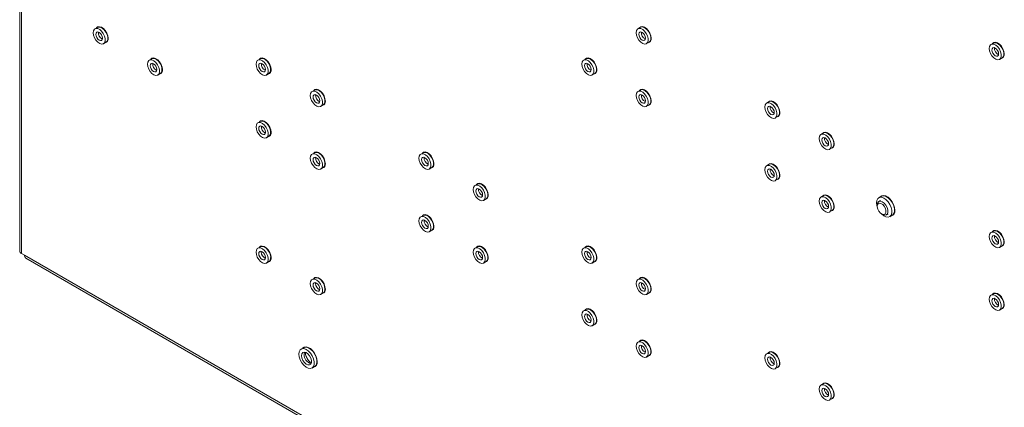
# Paper-space layout 'Sheet2' of a CAD drawing. Units: millimetres. Extents: x 73 to 3196, y 552 to 2961.
# Drawn here: x 2578 to 2963, y 2411 to 2563 of the extents above; entities that cross this region are included whole.
import ezdxf

# ---------------------------------------------------------------- set-up
doc = ezdxf.new("R2010")
doc.units = ezdxf.units.MM

psp = doc.layouts.new('Sheet2')

# ---------------------------------------------------------------- linework, layer by layer
at = {"color": 7, "linetype": 'Continuous', "lineweight": 18}
for p, q in [((2578.23, 2899.98), (2578.23, 2472.27)), ((2579, 2898.92), (2579, 2471.21)), ((2608.6, 2559.6), (2607.61, 2559.02)), ((2820.73, 2559.62), (2819.74, 2559.04)), ((2610.96, 2553.22), (2611.95, 2553.79)), ((2823.09, 2553.24), (2824.08, 2553.81)), ((2958.66, 2553.48), (2957.67, 2552.9)), ((2629.81, 2547.35), (2628.82, 2546.78)), ((2672.24, 2547.35), (2671.25, 2546.78)), ((2799.52, 2547.37), (2798.53, 2546.79)), ((2961.02, 2547.1), (2962.01, 2547.67)), ((2632.17, 2540.98), (2633.16, 2541.55)), ((2674.6, 2540.98), (2675.59, 2541.55)), ((2801.88, 2540.99), (2802.87, 2541.56)), ((2693.45, 2535.11), (2692.46, 2534.54)), ((2820.73, 2535.12), (2819.74, 2534.55)), ((2695.81, 2528.73), (2696.8, 2529.31)), ((2823.09, 2528.75), (2824.08, 2529.32)), ((2871.03, 2530.58), (2870.04, 2530)), ((2873.39, 2524.2), (2874.38, 2524.77)), ((2672.24, 2522.86), (2671.25, 2522.29)), ((2674.6, 2516.48), (2675.59, 2517.06)), ((2892.25, 2518.33), (2891.26, 2517.76)), ((2894.61, 2511.96), (2895.6, 2512.53)), ((2693.45, 2510.61), (2692.46, 2510.04)), ((2735.88, 2510.62), (2734.89, 2510.04)), ((2695.81, 2504.24), (2696.8, 2504.81)), ((2738.24, 2504.24), (2739.23, 2504.81)), ((2871.03, 2506.08), (2870.04, 2505.51)), ((2873.39, 2499.71), (2874.38, 2500.28)), ((2757.09, 2498.37), (2756.1, 2497.8)), ((2759.05, 2494.47), (2759.05, 2494.51)), ((2759.45, 2492), (2760.44, 2492.57)), ((2892.25, 2493.83), (2891.26, 2493.26)), ((2914.83, 2493.58), (2913.84, 2493)), ((2913.19, 2490.14), (2913.19, 2489.69)), ((2914.48, 2491.9), (2913.81, 2491.51)), ((2735.88, 2486.12), (2734.89, 2485.55)), ((2894.61, 2487.46), (2895.6, 2488.03)), ((2914.92, 2486.69), (2915.31, 2486.47)), ((2916.81, 2486.32), (2917.48, 2486.7)), ((2918.12, 2485.6), (2919.11, 2486.17)), ((2738.24, 2479.75), (2739.23, 2480.32)), ((2958.66, 2479.99), (2957.67, 2479.42)), ((2672.24, 2473.87), (2671.25, 2473.29)), ((2757.09, 2473.87), (2756.1, 2473.3)), ((2799.52, 2473.88), (2798.53, 2473.31)), ((2961.02, 2473.61), (2962.01, 2474.19)), ((2579, 2471.21), (2580.13, 2470.56)), ((2580.13, 2470.56), (2952.63, 2255.52)), ((2580.67, 2469.37), (2953.17, 2254.33)), ((2674.6, 2467.49), (2675.59, 2468.06)), ((2759.45, 2467.5), (2760.44, 2468.07)), ((2801.88, 2467.5), (2802.87, 2468.07)), ((2693.45, 2461.62), (2692.46, 2461.05)), ((2820.73, 2461.63), (2819.74, 2461.06)), ((2695.81, 2455.25), (2696.8, 2455.82)), ((2823.09, 2455.26), (2824.08, 2455.83)), ((2958.66, 2455.49), (2957.67, 2454.92)), ((2799.52, 2449.38), (2798.53, 2448.81)), ((2961.02, 2449.12), (2962.01, 2449.69)), ((2801.88, 2443.01), (2802.87, 2443.58)), ((2820.73, 2437.13), (2819.74, 2436.56)), ((2689.17, 2434.41), (2688.18, 2433.84)), ((2823.09, 2430.76), (2824.08, 2431.33)), ((2871.03, 2432.59), (2870.04, 2432.02)), ((2692.45, 2426.44), (2693.44, 2427.01)), ((2873.39, 2426.22), (2874.38, 2426.79)), ((2892.25, 2420.35), (2891.26, 2419.77)), ((2894.61, 2413.97), (2895.6, 2414.54))]:
    psp.add_line(p, q, dxfattribs=at)
at = {"color": 8, "linetype": 'Continuous', "lineweight": 18}
for p, q in [((2822.62, 2556.05), (2822.62, 2555.79)), ((2822.62, 2531.55), (2822.62, 2531.29)), ((2672.6, 2471.72), (2672.63, 2472.03)), ((2693.82, 2459.47), (2693.85, 2459.79)), ((2822.62, 2458.06), (2822.62, 2457.8))]:
    psp.add_line(p, q, dxfattribs=at)
at = {"color": 7, "linetype": 'Continuous', "lineweight": 18, "flags": 128}
for points in [[(2606.91, 2557.49), (2607.04, 2556.53), (2607.41, 2555.52), (2607.99, 2554.58), (2608.7, 2553.81), (2609.48, 2553.28), (2610.23, 2553.07), (2610.89, 2553.18), (2611.37, 2553.62), (2611.62, 2554.32), (2611.62, 2555.22), (2611.37, 2556.22), (2610.89, 2557.21), (2610.23, 2558.08), (2609.48, 2558.74), (2608.7, 2559.11), (2607.99, 2559.16), (2607.41, 2558.88), (2607.04, 2558.3), (2606.91, 2557.49)], [(2612.78, 2555.33), (2612.65, 2556.32), (2612.27, 2557.35), (2611.68, 2558.32), (2610.94, 2559.12), (2610.14, 2559.66), (2609.36, 2559.88), (2608.69, 2559.76), (2608.26, 2559.4)], [(2611.95, 2553.79), (2612.35, 2554.19), (2612.61, 2554.9), (2612.61, 2555.8), (2612.35, 2556.79), (2611.88, 2557.78), (2611.22, 2558.65), (2610.47, 2559.31), (2609.69, 2559.68), (2608.98, 2559.73), (2608.6, 2559.6)], [(2819.04, 2557.51), (2819.17, 2556.55), (2819.54, 2555.54), (2820.12, 2554.6), (2820.83, 2553.83), (2821.61, 2553.3), (2822.37, 2553.09), (2823.02, 2553.2), (2823.5, 2553.64), (2823.75, 2554.34), (2823.75, 2555.24), (2823.5, 2556.24), (2823.02, 2557.23), (2822.37, 2558.1), (2821.61, 2558.76), (2820.83, 2559.13), (2820.12, 2559.18), (2819.54, 2558.9), (2819.17, 2558.32), (2819.04, 2557.51)], [(2824.91, 2555.35), (2824.78, 2556.34), (2824.4, 2557.37), (2823.81, 2558.34), (2823.07, 2559.14), (2822.27, 2559.68), (2821.49, 2559.9), (2820.82, 2559.78), (2820.39, 2559.42)], [(2824.08, 2553.81), (2824.49, 2554.21), (2824.74, 2554.92), (2824.74, 2555.82), (2824.49, 2556.81), (2824.01, 2557.8), (2823.36, 2558.67), (2822.6, 2559.33), (2821.82, 2559.7), (2821.11, 2559.75), (2820.73, 2559.62)], [(2609.28, 2557.63), (2608.78, 2557.81), (2608.36, 2557.73), (2608.07, 2557.4), (2607.97, 2556.88), (2608.07, 2556.24), (2608.36, 2555.59), (2608.78, 2555.02), (2609.28, 2554.61), (2609.78, 2554.44), (2610.21, 2554.52), (2610.49, 2554.85), (2610.59, 2555.37), (2610.49, 2556), (2610.21, 2556.66), (2609.78, 2557.23), (2609.28, 2557.63)], [(2821.41, 2557.65), (2820.91, 2557.83), (2820.49, 2557.75), (2820.21, 2557.42), (2820.11, 2556.9), (2820.21, 2556.26), (2820.49, 2555.61), (2820.91, 2555.04), (2821.41, 2554.63), (2821.91, 2554.46), (2822.34, 2554.54), (2822.62, 2554.87), (2822.72, 2555.39), (2822.62, 2556.02), (2822.34, 2556.68), (2821.91, 2557.25), (2821.41, 2557.65)], [(2956.98, 2551.37), (2957.11, 2550.41), (2957.48, 2549.4), (2958.05, 2548.46), (2958.77, 2547.69), (2959.54, 2547.16), (2960.3, 2546.95), (2960.95, 2547.06), (2961.43, 2547.5), (2961.69, 2548.2), (2961.69, 2549.1), (2961.43, 2550.1), (2960.95, 2551.09), (2960.3, 2551.96), (2959.54, 2552.62), (2958.77, 2552.99), (2958.05, 2553.04), (2957.48, 2552.76), (2957.11, 2552.19), (2956.98, 2551.37)], [(2958.04, 2550.76), (2958.14, 2550.12), (2958.42, 2549.47), (2958.85, 2548.9), (2959.35, 2548.49), (2959.85, 2548.32), (2960.27, 2548.4), (2960.56, 2548.73), (2960.66, 2549.25), (2960.56, 2549.88), (2960.27, 2550.54), (2959.85, 2551.11), (2959.35, 2551.51), (2958.85, 2551.69), (2958.42, 2551.61), (2958.14, 2551.28), (2958.04, 2550.76)], [(2962.85, 2549.21), (2962.72, 2550.2), (2962.33, 2551.23), (2961.74, 2552.2), (2961.01, 2553), (2960.21, 2553.54), (2959.43, 2553.76), (2958.76, 2553.64), (2958.32, 2553.28)], [(2962.01, 2547.67), (2962.42, 2548.07), (2962.68, 2548.78), (2962.68, 2549.68), (2962.42, 2550.67), (2961.94, 2551.66), (2961.29, 2552.53), (2960.53, 2553.19), (2959.76, 2553.56), (2959.04, 2553.61), (2958.66, 2553.48)], [(2628.13, 2545.24), (2628.25, 2544.28), (2628.63, 2543.28), (2629.2, 2542.34), (2629.91, 2541.56), (2630.69, 2541.04), (2631.45, 2540.82), (2632.1, 2540.94), (2632.58, 2541.37), (2632.83, 2542.08), (2632.83, 2542.98), (2632.58, 2543.98), (2632.1, 2544.96), (2631.45, 2545.83), (2630.69, 2546.49), (2629.91, 2546.86), (2629.2, 2546.92), (2628.63, 2546.64), (2628.25, 2546.06), (2628.13, 2545.24)], [(2634, 2543.08), (2633.86, 2544.07), (2633.48, 2545.11), (2632.89, 2546.08), (2632.15, 2546.87), (2631.35, 2547.41), (2630.58, 2547.64), (2629.9, 2547.52), (2629.47, 2547.15)], [(2633.16, 2541.55), (2633.57, 2541.94), (2633.82, 2542.65), (2633.82, 2543.55), (2633.57, 2544.55), (2633.09, 2545.54), (2632.44, 2546.4), (2631.68, 2547.06), (2630.9, 2547.44), (2630.19, 2547.49), (2629.81, 2547.35)], [(2670.55, 2545.25), (2670.68, 2544.29), (2671.05, 2543.28), (2671.63, 2542.34), (2672.34, 2541.57), (2673.12, 2541.04), (2673.87, 2540.83), (2674.53, 2540.94), (2675, 2541.38), (2675.26, 2542.08), (2675.26, 2542.98), (2675, 2543.98), (2674.53, 2544.97), (2673.87, 2545.84), (2673.12, 2546.49), (2672.34, 2546.87), (2671.63, 2546.92), (2671.05, 2546.64), (2670.68, 2546.06), (2670.55, 2545.25)], [(2676.42, 2543.09), (2676.29, 2544.08), (2675.91, 2545.11), (2675.32, 2546.08), (2674.58, 2546.88), (2673.78, 2547.42), (2673, 2547.64), (2672.33, 2547.52), (2671.89, 2547.16)], [(2675.59, 2541.55), (2675.99, 2541.95), (2676.25, 2542.65), (2676.25, 2543.55), (2675.99, 2544.55), (2675.52, 2545.54), (2674.86, 2546.41), (2674.11, 2547.07), (2673.33, 2547.44), (2672.62, 2547.49), (2672.24, 2547.35)], [(2797.83, 2545.26), (2797.96, 2544.3), (2798.33, 2543.29), (2798.9, 2542.35), (2799.62, 2541.58), (2800.4, 2541.05), (2801.15, 2540.84), (2801.8, 2540.95), (2802.28, 2541.39), (2802.54, 2542.09), (2802.54, 2542.99), (2802.28, 2543.99), (2801.8, 2544.98), (2801.15, 2545.85), (2800.4, 2546.51), (2799.62, 2546.88), (2798.9, 2546.93), (2798.33, 2546.65), (2797.96, 2546.07), (2797.83, 2545.26)], [(2803.7, 2543.1), (2803.57, 2544.09), (2803.19, 2545.12), (2802.6, 2546.09), (2801.86, 2546.89), (2801.06, 2547.43), (2800.28, 2547.65), (2799.61, 2547.53), (2799.17, 2547.17)], [(2802.87, 2541.56), (2803.27, 2541.96), (2803.53, 2542.67), (2803.53, 2543.57), (2803.27, 2544.56), (2802.79, 2545.55), (2802.14, 2546.42), (2801.39, 2547.08), (2800.61, 2547.45), (2799.89, 2547.5), (2799.52, 2547.37)], [(2630.49, 2545.39), (2629.99, 2545.56), (2629.57, 2545.48), (2629.29, 2545.15), (2629.19, 2544.63), (2629.29, 2544), (2629.57, 2543.34), (2629.99, 2542.77), (2630.49, 2542.37), (2631, 2542.19), (2631.42, 2542.28), (2631.7, 2542.6), (2631.8, 2543.12), (2631.7, 2543.76), (2631.42, 2544.41), (2631, 2544.98), (2630.49, 2545.39)], [(2671.61, 2544.64), (2671.71, 2544), (2672, 2543.35), (2672.42, 2542.77), (2672.92, 2542.37), (2673.42, 2542.2), (2673.85, 2542.28), (2674.13, 2542.61), (2674.23, 2543.13), (2674.13, 2543.76), (2673.85, 2544.42), (2673.42, 2544.99), (2672.92, 2545.39), (2672.42, 2545.57), (2672, 2545.48), (2671.71, 2545.16), (2671.61, 2544.64)], [(2800.2, 2545.4), (2799.7, 2545.58), (2799.28, 2545.5), (2798.99, 2545.17), (2798.89, 2544.65), (2798.99, 2544.01), (2799.28, 2543.36), (2799.7, 2542.79), (2800.2, 2542.38), (2800.7, 2542.21), (2801.13, 2542.29), (2801.41, 2542.62), (2801.51, 2543.14), (2801.41, 2543.77), (2801.13, 2544.43), (2800.7, 2545), (2800.2, 2545.4)], [(2697.63, 2530.84), (2697.5, 2531.83), (2697.12, 2532.87), (2696.53, 2533.84), (2695.79, 2534.63), (2694.99, 2535.17), (2694.22, 2535.39), (2693.54, 2535.27), (2693.11, 2534.91)], [(2696.8, 2529.31), (2697.21, 2529.7), (2697.46, 2530.41), (2697.46, 2531.31), (2697.21, 2532.31), (2696.73, 2533.29), (2696.08, 2534.16), (2695.32, 2534.82), (2694.54, 2535.19), (2693.83, 2535.24), (2693.45, 2535.11)], [(2824.91, 2530.85), (2824.78, 2531.84), (2824.4, 2532.88), (2823.81, 2533.85), (2823.07, 2534.64), (2822.27, 2535.18), (2821.49, 2535.4), (2820.82, 2535.29), (2820.39, 2534.92)], [(2824.08, 2529.32), (2824.49, 2529.71), (2824.74, 2530.42), (2824.74, 2531.32), (2824.49, 2532.32), (2824.01, 2533.3), (2823.36, 2534.17), (2822.6, 2534.83), (2821.82, 2535.21), (2821.11, 2535.26), (2820.73, 2535.12)], [(2691.77, 2533), (2691.89, 2532.04), (2692.27, 2531.03), (2692.84, 2530.09), (2693.55, 2529.32), (2694.33, 2528.8), (2695.09, 2528.58), (2695.74, 2528.7), (2696.22, 2529.13), (2696.47, 2529.84), (2696.47, 2530.74), (2696.22, 2531.73), (2695.74, 2532.72), (2695.09, 2533.59), (2694.33, 2534.25), (2693.55, 2534.62), (2692.84, 2534.67), (2692.27, 2534.39), (2691.89, 2533.82), (2691.77, 2533)], [(2692.83, 2532.39), (2692.93, 2531.75), (2693.21, 2531.1), (2693.63, 2530.53), (2694.13, 2530.12), (2694.64, 2529.95), (2695.06, 2530.03), (2695.34, 2530.36), (2695.44, 2530.88), (2695.34, 2531.52), (2695.06, 2532.17), (2694.64, 2532.74), (2694.13, 2533.15), (2693.63, 2533.32), (2693.21, 2533.24), (2692.93, 2532.91), (2692.83, 2532.39)], [(2819.04, 2533.01), (2819.17, 2532.05), (2819.54, 2531.05), (2820.12, 2530.11), (2820.83, 2529.33), (2821.61, 2528.81), (2822.37, 2528.59), (2823.02, 2528.71), (2823.5, 2529.14), (2823.75, 2529.85), (2823.75, 2530.75), (2823.5, 2531.75), (2823.02, 2532.73), (2822.37, 2533.6), (2821.61, 2534.26), (2820.83, 2534.63), (2820.12, 2534.68), (2819.54, 2534.41), (2819.17, 2533.83), (2819.04, 2533.01)], [(2821.41, 2533.16), (2820.91, 2533.33), (2820.49, 2533.25), (2820.21, 2532.92), (2820.11, 2532.4), (2820.21, 2531.77), (2820.49, 2531.11), (2820.91, 2530.54), (2821.41, 2530.14), (2821.91, 2529.96), (2822.34, 2530.04), (2822.62, 2530.37), (2822.72, 2530.89), (2822.62, 2531.53), (2822.34, 2532.18), (2821.91, 2532.75), (2821.41, 2533.16)], [(2869.35, 2528.47), (2869.48, 2527.51), (2869.85, 2526.5), (2870.42, 2525.56), (2871.14, 2524.79), (2871.91, 2524.26), (2872.67, 2524.05), (2873.32, 2524.16), (2873.8, 2524.6), (2874.05, 2525.3), (2874.05, 2526.21), (2873.8, 2527.2), (2873.32, 2528.19), (2872.67, 2529.06), (2871.91, 2529.72), (2871.14, 2530.09), (2870.42, 2530.14), (2869.85, 2529.86), (2869.48, 2529.29), (2869.35, 2528.47)], [(2871.72, 2528.61), (2871.22, 2528.79), (2870.79, 2528.71), (2870.51, 2528.38), (2870.41, 2527.86), (2870.51, 2527.22), (2870.79, 2526.57), (2871.22, 2526), (2871.72, 2525.59), (2872.22, 2525.42), (2872.64, 2525.5), (2872.93, 2525.83), (2873.03, 2526.35), (2872.93, 2526.98), (2872.64, 2527.64), (2872.22, 2528.21), (2871.72, 2528.61)], [(2875.22, 2526.31), (2875.09, 2527.3), (2874.7, 2528.33), (2874.11, 2529.3), (2873.38, 2530.1), (2872.58, 2530.64), (2871.8, 2530.86), (2871.13, 2530.74), (2870.69, 2530.38)], [(2874.38, 2524.77), (2874.79, 2525.17), (2875.04, 2525.88), (2875.04, 2526.78), (2874.79, 2527.77), (2874.31, 2528.76), (2873.66, 2529.63), (2872.9, 2530.29), (2872.13, 2530.66), (2871.41, 2530.71), (2871.03, 2530.58)], [(2670.55, 2520.75), (2670.68, 2519.79), (2671.05, 2518.78), (2671.63, 2517.84), (2672.34, 2517.07), (2673.12, 2516.55), (2673.87, 2516.33), (2674.53, 2516.45), (2675, 2516.88), (2675.26, 2517.59), (2675.26, 2518.49), (2675, 2519.48), (2674.53, 2520.47), (2673.87, 2521.34), (2673.12, 2522), (2672.34, 2522.37), (2671.63, 2522.42), (2671.05, 2522.14), (2670.68, 2521.57), (2670.55, 2520.75)], [(2671.61, 2520.14), (2671.71, 2519.5), (2672, 2518.85), (2672.42, 2518.28), (2672.92, 2517.87), (2673.42, 2517.7), (2673.85, 2517.78), (2674.13, 2518.11), (2674.23, 2518.63), (2674.13, 2519.27), (2673.85, 2519.92), (2673.42, 2520.49), (2672.92, 2520.9), (2672.42, 2521.07), (2672, 2520.99), (2671.71, 2520.66), (2671.61, 2520.14)], [(2676.42, 2518.59), (2676.29, 2519.58), (2675.91, 2520.62), (2675.32, 2521.59), (2674.58, 2522.38), (2673.78, 2522.92), (2673, 2523.14), (2672.33, 2523.02), (2671.89, 2522.66)], [(2675.59, 2517.06), (2675.99, 2517.45), (2676.25, 2518.16), (2676.25, 2519.06), (2675.99, 2520.06), (2675.52, 2521.04), (2674.86, 2521.91), (2674.11, 2522.57), (2673.33, 2522.94), (2672.62, 2522.99), (2672.24, 2522.86)], [(2890.56, 2516.23), (2890.69, 2515.26), (2891.06, 2514.26), (2891.63, 2513.32), (2892.35, 2512.54), (2893.13, 2512.02), (2893.88, 2511.8), (2894.53, 2511.92), (2895.01, 2512.35), (2895.27, 2513.06), (2895.27, 2513.96), (2895.01, 2514.96), (2894.53, 2515.94), (2893.88, 2516.81), (2893.13, 2517.47), (2892.35, 2517.84), (2891.63, 2517.9), (2891.06, 2517.62), (2890.69, 2517.04), (2890.56, 2516.23)], [(2892.93, 2516.37), (2892.43, 2516.54), (2892.01, 2516.46), (2891.72, 2516.13), (2891.62, 2515.61), (2891.72, 2514.98), (2892.01, 2514.32), (2892.43, 2513.75), (2892.93, 2513.35), (2893.43, 2513.17), (2893.86, 2513.26), (2894.14, 2513.58), (2894.24, 2514.1), (2894.14, 2514.74), (2893.86, 2515.39), (2893.43, 2515.96), (2892.93, 2516.37)], [(2896.43, 2514.06), (2896.3, 2515.05), (2895.92, 2516.09), (2895.33, 2517.06), (2894.59, 2517.85), (2893.79, 2518.39), (2893.01, 2518.62), (2892.34, 2518.5), (2891.9, 2518.13)], [(2895.6, 2512.53), (2896, 2512.92), (2896.26, 2513.63), (2896.26, 2514.53), (2896, 2515.53), (2895.52, 2516.52), (2894.87, 2517.38), (2894.12, 2518.04), (2893.34, 2518.42), (2892.62, 2518.47), (2892.25, 2518.33)], [(2691.77, 2508.51), (2691.89, 2507.54), (2692.27, 2506.54), (2692.84, 2505.6), (2693.55, 2504.82), (2694.33, 2504.3), (2695.09, 2504.08), (2695.74, 2504.2), (2696.22, 2504.63), (2696.47, 2505.34), (2696.47, 2506.24), (2696.22, 2507.24), (2695.74, 2508.23), (2695.09, 2509.09), (2694.33, 2509.75), (2693.55, 2510.13), (2692.84, 2510.18), (2692.27, 2509.9), (2691.89, 2509.32), (2691.77, 2508.51)], [(2692.83, 2507.89), (2692.93, 2507.26), (2693.21, 2506.6), (2693.63, 2506.03), (2694.13, 2505.63), (2694.64, 2505.45), (2695.06, 2505.54), (2695.34, 2505.86), (2695.44, 2506.38), (2695.34, 2507.02), (2695.06, 2507.67), (2694.64, 2508.25), (2694.13, 2508.65), (2693.63, 2508.82), (2693.21, 2508.74), (2692.93, 2508.41), (2692.83, 2507.89)], [(2697.63, 2506.34), (2697.5, 2507.33), (2697.12, 2508.37), (2696.53, 2509.34), (2695.79, 2510.14), (2694.99, 2510.67), (2694.22, 2510.9), (2693.54, 2510.78), (2693.11, 2510.41)], [(2696.8, 2504.81), (2697.21, 2505.21), (2697.46, 2505.91), (2697.46, 2506.81), (2697.21, 2507.81), (2696.73, 2508.8), (2696.08, 2509.67), (2695.32, 2510.32), (2694.54, 2510.7), (2693.83, 2510.75), (2693.45, 2510.61)], [(2734.19, 2508.51), (2734.32, 2507.55), (2734.69, 2506.54), (2735.27, 2505.6), (2735.98, 2504.83), (2736.76, 2504.3), (2737.51, 2504.09), (2738.17, 2504.2), (2738.64, 2504.64), (2738.9, 2505.34), (2738.9, 2506.24), (2738.64, 2507.24), (2738.17, 2508.23), (2737.51, 2509.1), (2736.76, 2509.76), (2735.98, 2510.13), (2735.27, 2510.18), (2734.69, 2509.9), (2734.32, 2509.32), (2734.19, 2508.51)], [(2736.56, 2508.65), (2736.06, 2508.83), (2735.64, 2508.75), (2735.35, 2508.42), (2735.25, 2507.9), (2735.35, 2507.26), (2735.64, 2506.61), (2736.06, 2506.04), (2736.56, 2505.63), (2737.06, 2505.46), (2737.49, 2505.54), (2737.77, 2505.87), (2737.87, 2506.39), (2737.77, 2507.02), (2737.49, 2507.68), (2737.06, 2508.25), (2736.56, 2508.65)], [(2740.06, 2506.35), (2739.93, 2507.34), (2739.55, 2508.37), (2738.96, 2509.34), (2738.22, 2510.14), (2737.42, 2510.68), (2736.64, 2510.9), (2735.97, 2510.78), (2735.53, 2510.42)], [(2739.23, 2504.81), (2739.63, 2505.21), (2739.89, 2505.92), (2739.89, 2506.82), (2739.63, 2507.81), (2739.16, 2508.8), (2738.5, 2509.67), (2737.75, 2510.33), (2736.97, 2510.7), (2736.26, 2510.75), (2735.88, 2510.62)], [(2869.35, 2503.97), (2869.48, 2503.01), (2869.85, 2502.01), (2870.42, 2501.07), (2871.14, 2500.29), (2871.91, 2499.77), (2872.67, 2499.55), (2873.32, 2499.67), (2873.8, 2500.1), (2874.05, 2500.81), (2874.05, 2501.71), (2873.8, 2502.71), (2873.32, 2503.69), (2872.67, 2504.56), (2871.91, 2505.22), (2871.14, 2505.59), (2870.42, 2505.65), (2869.85, 2505.37), (2869.48, 2504.79), (2869.35, 2503.97)], [(2871.72, 2504.12), (2871.22, 2504.29), (2870.79, 2504.21), (2870.51, 2503.88), (2870.41, 2503.36), (2870.51, 2502.73), (2870.79, 2502.07), (2871.22, 2501.5), (2871.72, 2501.1), (2872.22, 2500.92), (2872.64, 2501.01), (2872.93, 2501.33), (2873.03, 2501.85), (2872.93, 2502.49), (2872.64, 2503.14), (2872.22, 2503.71), (2871.72, 2504.12)], [(2875.22, 2501.81), (2875.09, 2502.8), (2874.7, 2503.84), (2874.11, 2504.81), (2873.38, 2505.6), (2872.58, 2506.14), (2871.8, 2506.37), (2871.13, 2506.25), (2870.69, 2505.88)], [(2874.38, 2500.28), (2874.79, 2500.67), (2875.04, 2501.38), (2875.04, 2502.28), (2874.79, 2503.28), (2874.31, 2504.27), (2873.66, 2505.13), (2872.9, 2505.79), (2872.13, 2506.17), (2871.41, 2506.22), (2871.03, 2506.08)], [(2755.41, 2496.26), (2755.53, 2495.3), (2755.9, 2494.3), (2756.48, 2493.35), (2757.19, 2492.58), (2757.97, 2492.06), (2758.73, 2491.84), (2759.38, 2491.96), (2759.86, 2492.39), (2760.11, 2493.1), (2760.11, 2494), (2759.86, 2495), (2759.38, 2495.98), (2758.73, 2496.85), (2757.97, 2497.51), (2757.19, 2497.88), (2756.48, 2497.93), (2755.9, 2497.66), (2755.53, 2497.08), (2755.41, 2496.26)], [(2757.77, 2496.41), (2757.27, 2496.58), (2756.85, 2496.5), (2756.57, 2496.17), (2756.47, 2495.65), (2756.57, 2495.02), (2756.85, 2494.36), (2757.27, 2493.79), (2757.77, 2493.39), (2758.27, 2493.21), (2758.7, 2493.29), (2758.98, 2493.62), (2759.08, 2494.14), (2758.98, 2494.78), (2758.7, 2495.43), (2758.27, 2496), (2757.77, 2496.41)], [(2761.27, 2494.1), (2761.14, 2495.09), (2760.76, 2496.13), (2760.17, 2497.1), (2759.43, 2497.89), (2758.63, 2498.43), (2757.85, 2498.65), (2757.18, 2498.54), (2756.75, 2498.17)], [(2760.44, 2492.57), (2760.85, 2492.96), (2761.1, 2493.67), (2761.1, 2494.57), (2760.85, 2495.57), (2760.37, 2496.55), (2759.72, 2497.42), (2758.96, 2498.08), (2758.18, 2498.46), (2757.47, 2498.51), (2757.09, 2498.37)], [(2890.56, 2491.73), (2890.69, 2490.77), (2891.06, 2489.76), (2891.63, 2488.82), (2892.35, 2488.05), (2893.13, 2487.52), (2893.88, 2487.31), (2894.53, 2487.42), (2895.01, 2487.86), (2895.27, 2488.56), (2895.27, 2489.46), (2895.01, 2490.46), (2894.53, 2491.45), (2893.88, 2492.32), (2893.13, 2492.97), (2892.35, 2493.35), (2891.63, 2493.4), (2891.06, 2493.12), (2890.69, 2492.54), (2890.56, 2491.73)], [(2896.43, 2489.57), (2896.3, 2490.56), (2895.92, 2491.59), (2895.33, 2492.56), (2894.59, 2493.36), (2893.79, 2493.9), (2893.01, 2494.12), (2892.34, 2494), (2891.9, 2493.64)], [(2895.6, 2488.03), (2896, 2488.43), (2896.26, 2489.13), (2896.26, 2490.03), (2896, 2491.03), (2895.52, 2492.02), (2894.87, 2492.89), (2894.12, 2493.55), (2893.34, 2493.92), (2892.62, 2493.97), (2892.25, 2493.83)], [(2914.81, 2486.76), (2914.88, 2486.69), (2915.76, 2485.95), (2916.65, 2485.51), (2917.49, 2485.41), (2918.2, 2485.65), (2918.71, 2486.22), (2918.97, 2487.06), (2918.97, 2488.1), (2918.71, 2489.24), (2918.2, 2490.4), (2917.49, 2491.45), (2916.65, 2492.32), (2915.76, 2492.91), (2914.88, 2493.19), (2914.1, 2493.12), (2913.48, 2492.71), (2913.09, 2492), (2912.96, 2491.05), (2912.96, 2491.05)], [(2920.14, 2488.13), (2920.01, 2489.21), (2919.65, 2490.34), (2919.07, 2491.44), (2918.33, 2492.42), (2917.48, 2493.2), (2916.6, 2493.7), (2915.76, 2493.91), (2915.02, 2493.78), (2914.44, 2493.35)], [(2919.11, 2486.17), (2919.19, 2486.22), (2919.7, 2486.79), (2919.96, 2487.63), (2919.96, 2488.67), (2919.7, 2489.82), (2919.19, 2490.97), (2918.48, 2492.02), (2917.64, 2492.89), (2916.75, 2493.48), (2915.87, 2493.76), (2915.09, 2493.69), (2914.83, 2493.58)], [(2892.93, 2491.87), (2892.43, 2492.05), (2892.01, 2491.96), (2891.72, 2491.64), (2891.62, 2491.12), (2891.72, 2490.48), (2892.01, 2489.83), (2892.43, 2489.25), (2892.93, 2488.85), (2893.43, 2488.68), (2893.86, 2488.76), (2894.14, 2489.09), (2894.24, 2489.61), (2894.14, 2490.24), (2893.86, 2490.9), (2893.43, 2491.47), (2892.93, 2491.87)], [(2912.96, 2491.05), (2913.09, 2489.94), (2913.2, 2489.56)], [(2913.19, 2490.14), (2913.21, 2490.44), (2913.43, 2491.13), (2913.88, 2491.55), (2914.5, 2491.65), (2915.21, 2491.42), (2915.95, 2490.89), (2916.6, 2490.12), (2917.1, 2489.21), (2917.38, 2488.26), (2917.42, 2487.39), (2917.2, 2486.7), (2916.75, 2486.29), (2916.13, 2486.18), (2915.41, 2486.41), (2915.31, 2486.47)], [(2913.87, 2487.71), (2913.43, 2488.55), (2913.21, 2489.41), (2913.25, 2490.17), (2913.55, 2490.69), (2914.05, 2490.92), (2914.69, 2490.8), (2915.36, 2490.36), (2915.97, 2489.67), (2916.42, 2488.83), (2916.64, 2487.97), (2916.59, 2487.21), (2916.3, 2486.69), (2915.79, 2486.46), (2915.15, 2486.58), (2914.48, 2487.01), (2913.87, 2487.71)], [(2734.19, 2484.01), (2734.32, 2483.05), (2734.69, 2482.05), (2735.27, 2481.1), (2735.98, 2480.33), (2736.76, 2479.81), (2737.51, 2479.59), (2738.17, 2479.71), (2738.64, 2480.14), (2738.9, 2480.85), (2738.9, 2481.75), (2738.64, 2482.75), (2738.17, 2483.73), (2737.51, 2484.6), (2736.76, 2485.26), (2735.98, 2485.63), (2735.27, 2485.68), (2734.69, 2485.41), (2734.32, 2484.83), (2734.19, 2484.01)], [(2740.06, 2481.85), (2739.93, 2482.84), (2739.55, 2483.88), (2738.96, 2484.85), (2738.22, 2485.64), (2737.42, 2486.18), (2736.64, 2486.4), (2735.97, 2486.29), (2735.53, 2485.92)], [(2739.23, 2480.32), (2739.63, 2480.71), (2739.89, 2481.42), (2739.89, 2482.32), (2739.63, 2483.32), (2739.16, 2484.3), (2738.5, 2485.17), (2737.75, 2485.83), (2736.97, 2486.21), (2736.26, 2486.26), (2735.88, 2486.12)], [(2736.56, 2484.16), (2736.06, 2484.33), (2735.64, 2484.25), (2735.35, 2483.92), (2735.25, 2483.4), (2735.35, 2482.77), (2735.64, 2482.11), (2736.06, 2481.54), (2736.56, 2481.14), (2737.06, 2480.96), (2737.49, 2481.04), (2737.77, 2481.37), (2737.87, 2481.89), (2737.77, 2482.53), (2737.49, 2483.18), (2737.06, 2483.75), (2736.56, 2484.16)], [(2956.98, 2477.88), (2957.11, 2476.92), (2957.48, 2475.91), (2958.05, 2474.97), (2958.77, 2474.2), (2959.54, 2473.68), (2960.3, 2473.46), (2960.95, 2473.58), (2961.43, 2474.01), (2961.69, 2474.72), (2961.69, 2475.62), (2961.43, 2476.61), (2960.95, 2477.6), (2960.3, 2478.47), (2959.54, 2479.13), (2958.77, 2479.5), (2958.05, 2479.55), (2957.48, 2479.27), (2957.11, 2478.7), (2956.98, 2477.88)], [(2958.04, 2477.27), (2958.14, 2476.63), (2958.42, 2475.98), (2958.85, 2475.41), (2959.35, 2475), (2959.85, 2474.83), (2960.27, 2474.91), (2960.56, 2475.24), (2960.66, 2475.76), (2960.56, 2476.4), (2960.27, 2477.05), (2959.85, 2477.62), (2959.35, 2478.03), (2958.85, 2478.2), (2958.42, 2478.12), (2958.14, 2477.79), (2958.04, 2477.27)], [(2962.85, 2475.72), (2962.72, 2476.71), (2962.33, 2477.75), (2961.74, 2478.72), (2961.01, 2479.51), (2960.21, 2480.05), (2959.43, 2480.27), (2958.76, 2480.15), (2958.32, 2479.79)], [(2962.01, 2474.19), (2962.42, 2474.58), (2962.68, 2475.29), (2962.68, 2476.19), (2962.42, 2477.19), (2961.94, 2478.17), (2961.29, 2479.04), (2960.53, 2479.7), (2959.76, 2480.07), (2959.04, 2480.12), (2958.66, 2479.99)], [(2670.55, 2471.76), (2670.68, 2472.57), (2671.05, 2473.15), (2671.63, 2473.43), (2672.34, 2473.38), (2673.12, 2473.01), (2673.87, 2472.35), (2674.53, 2471.48), (2675, 2470.49), (2675.26, 2469.49), (2675.26, 2468.59), (2675, 2467.89), (2674.53, 2467.45), (2673.87, 2467.34), (2673.12, 2467.55), (2672.34, 2468.08), (2671.63, 2468.85), (2671.05, 2469.79), (2670.68, 2470.8), (2670.55, 2471.76)], [(2676.42, 2469.6), (2676.29, 2470.59), (2675.91, 2471.62), (2675.32, 2472.59), (2674.58, 2473.39), (2673.78, 2473.93), (2673, 2474.15), (2672.33, 2474.03), (2671.89, 2473.67)], [(2672.24, 2473.87), (2672.31, 2473.9), (2672.96, 2474.02), (2673.72, 2473.8), (2674.49, 2473.28), (2675.21, 2472.51), (2675.78, 2471.57), (2676.15, 2470.56), (2676.28, 2469.6)], [(2755.41, 2471.77), (2755.53, 2470.81), (2755.9, 2469.8), (2756.48, 2468.86), (2757.19, 2468.08), (2757.97, 2467.56), (2758.73, 2467.35), (2759.38, 2467.46), (2759.86, 2467.9), (2760.11, 2468.6), (2760.11, 2469.5), (2759.86, 2470.5), (2759.38, 2471.49), (2758.73, 2472.36), (2757.97, 2473.01), (2757.19, 2473.39), (2756.48, 2473.44), (2755.9, 2473.16), (2755.53, 2472.58), (2755.41, 2471.77)], [(2761.27, 2469.6), (2761.14, 2470.6), (2760.76, 2471.63), (2760.17, 2472.6), (2759.43, 2473.4), (2758.63, 2473.94), (2757.85, 2474.16), (2757.18, 2474.04), (2756.75, 2473.68)], [(2760.44, 2468.07), (2760.85, 2468.47), (2761.1, 2469.17), (2761.1, 2470.07), (2760.85, 2471.07), (2760.37, 2472.06), (2759.72, 2472.93), (2758.96, 2473.59), (2758.18, 2473.96), (2757.47, 2474.01), (2757.09, 2473.87)], [(2797.83, 2471.77), (2797.96, 2470.81), (2798.33, 2469.8), (2798.9, 2468.86), (2799.62, 2468.09), (2800.4, 2467.57), (2801.15, 2467.35), (2801.8, 2467.47), (2802.28, 2467.9), (2802.54, 2468.61), (2802.54, 2469.51), (2802.28, 2470.5), (2801.8, 2471.49), (2801.15, 2472.36), (2800.4, 2473.02), (2799.62, 2473.39), (2798.9, 2473.44), (2798.33, 2473.16), (2797.96, 2472.59), (2797.83, 2471.77)], [(2803.7, 2469.61), (2803.57, 2470.6), (2803.19, 2471.64), (2802.6, 2472.6), (2801.86, 2473.4), (2801.06, 2473.94), (2800.28, 2474.16), (2799.61, 2474.04), (2799.17, 2473.68)], [(2802.87, 2468.07), (2803.27, 2468.47), (2803.53, 2469.18), (2803.53, 2470.08), (2803.27, 2471.08), (2802.79, 2472.06), (2802.14, 2472.93), (2801.39, 2473.59), (2800.61, 2473.96), (2799.89, 2474.01), (2799.52, 2473.88)], [(2671.61, 2471.15), (2671.71, 2471.67), (2672, 2471.99), (2672.42, 2472.08), (2672.92, 2471.9), (2673.42, 2471.5), (2673.85, 2470.93), (2674.13, 2470.27), (2674.23, 2469.64), (2674.13, 2469.12), (2673.85, 2468.79), (2673.42, 2468.71), (2672.92, 2468.88), (2672.42, 2469.29), (2672, 2469.86), (2671.71, 2470.51), (2671.61, 2471.15)], [(2757.77, 2471.91), (2757.27, 2472.09), (2756.85, 2472), (2756.57, 2471.68), (2756.47, 2471.16), (2756.57, 2470.52), (2756.85, 2469.87), (2757.27, 2469.29), (2757.77, 2468.89), (2758.27, 2468.72), (2758.7, 2468.8), (2758.98, 2469.12), (2759.08, 2469.65), (2758.98, 2470.28), (2758.7, 2470.93), (2758.27, 2471.51), (2757.77, 2471.91)], [(2800.2, 2471.92), (2799.7, 2472.09), (2799.28, 2472.01), (2798.99, 2471.68), (2798.89, 2471.16), (2798.99, 2470.52), (2799.28, 2469.87), (2799.7, 2469.3), (2800.2, 2468.89), (2800.7, 2468.72), (2801.13, 2468.8), (2801.41, 2469.13), (2801.51, 2469.65), (2801.41, 2470.28), (2801.13, 2470.94), (2800.7, 2471.51), (2800.2, 2471.92)], [(2697.63, 2457.35), (2697.5, 2458.34), (2697.12, 2459.38), (2696.53, 2460.35), (2695.79, 2461.14), (2694.99, 2461.68), (2694.22, 2461.9), (2693.54, 2461.79), (2693.11, 2461.42)], [(2693.45, 2461.62), (2693.52, 2461.66), (2694.17, 2461.77), (2694.93, 2461.56), (2695.71, 2461.03), (2696.42, 2460.26), (2696.99, 2459.32), (2697.36, 2458.31), (2697.49, 2457.35)], [(2824.91, 2457.36), (2824.78, 2458.35), (2824.4, 2459.39), (2823.81, 2460.36), (2823.07, 2461.16), (2822.27, 2461.69), (2821.49, 2461.92), (2820.82, 2461.8), (2820.39, 2461.43)], [(2824.08, 2455.83), (2824.49, 2456.23), (2824.74, 2456.93), (2824.74, 2457.83), (2824.49, 2458.83), (2824.01, 2459.82), (2823.36, 2460.69), (2822.6, 2461.34), (2821.82, 2461.72), (2821.11, 2461.77), (2820.73, 2461.63)], [(2691.77, 2459.51), (2691.89, 2460.33), (2692.27, 2460.91), (2692.84, 2461.18), (2693.55, 2461.13), (2694.33, 2460.76), (2695.09, 2460.1), (2695.74, 2459.23), (2696.22, 2458.25), (2696.47, 2457.25), (2696.47, 2456.35), (2696.22, 2455.64), (2695.74, 2455.21), (2695.09, 2455.09), (2694.33, 2455.31), (2693.55, 2455.83), (2692.84, 2456.6), (2692.27, 2457.55), (2691.89, 2458.55), (2691.77, 2459.51)], [(2692.83, 2458.9), (2692.93, 2459.42), (2693.21, 2459.75), (2693.63, 2459.83), (2694.13, 2459.66), (2694.64, 2459.25), (2695.06, 2458.68), (2695.34, 2458.03), (2695.44, 2457.39), (2695.34, 2456.87), (2695.06, 2456.54), (2694.64, 2456.46), (2694.13, 2456.64), (2693.63, 2457.04), (2693.21, 2457.61), (2692.93, 2458.27), (2692.83, 2458.9)], [(2819.04, 2459.53), (2819.17, 2458.56), (2819.54, 2457.56), (2820.12, 2456.62), (2820.83, 2455.84), (2821.61, 2455.32), (2822.37, 2455.1), (2823.02, 2455.22), (2823.5, 2455.65), (2823.75, 2456.36), (2823.75, 2457.26), (2823.5, 2458.26), (2823.02, 2459.24), (2822.37, 2460.11), (2821.61, 2460.77), (2820.83, 2461.15), (2820.12, 2461.2), (2819.54, 2460.92), (2819.17, 2460.34), (2819.04, 2459.53)], [(2821.41, 2459.67), (2820.91, 2459.84), (2820.49, 2459.76), (2820.21, 2459.43), (2820.11, 2458.91), (2820.21, 2458.28), (2820.49, 2457.62), (2820.91, 2457.05), (2821.41, 2456.65), (2821.91, 2456.47), (2822.34, 2456.56), (2822.62, 2456.88), (2822.72, 2457.4), (2822.62, 2458.04), (2822.34, 2458.69), (2821.91, 2459.27), (2821.41, 2459.67)], [(2956.98, 2453.39), (2957.11, 2452.42), (2957.48, 2451.42), (2958.05, 2450.48), (2958.77, 2449.7), (2959.54, 2449.18), (2960.3, 2448.96), (2960.95, 2449.08), (2961.43, 2449.51), (2961.69, 2450.22), (2961.69, 2451.12), (2961.43, 2452.12), (2960.95, 2453.11), (2960.3, 2453.97), (2959.54, 2454.63), (2958.77, 2455.01), (2958.05, 2455.06), (2957.48, 2454.78), (2957.11, 2454.2), (2956.98, 2453.39)], [(2962.85, 2451.22), (2962.72, 2452.21), (2962.33, 2453.25), (2961.74, 2454.22), (2961.01, 2455.02), (2960.21, 2455.55), (2959.43, 2455.78), (2958.76, 2455.66), (2958.32, 2455.29)], [(2962.01, 2449.69), (2962.42, 2450.09), (2962.68, 2450.79), (2962.68, 2451.69), (2962.42, 2452.69), (2961.94, 2453.68), (2961.29, 2454.55), (2960.53, 2455.2), (2959.76, 2455.58), (2959.04, 2455.63), (2958.66, 2455.49)], [(2958.04, 2452.77), (2958.14, 2452.14), (2958.42, 2451.48), (2958.85, 2450.91), (2959.35, 2450.51), (2959.85, 2450.33), (2960.27, 2450.42), (2960.56, 2450.74), (2960.66, 2451.26), (2960.56, 2451.9), (2960.27, 2452.55), (2959.85, 2453.13), (2959.35, 2453.53), (2958.85, 2453.7), (2958.42, 2453.62), (2958.14, 2453.29), (2958.04, 2452.77)], [(2797.83, 2447.28), (2797.96, 2446.31), (2798.33, 2445.31), (2798.9, 2444.37), (2799.62, 2443.59), (2800.4, 2443.07), (2801.15, 2442.85), (2801.8, 2442.97), (2802.28, 2443.4), (2802.54, 2444.11), (2802.54, 2445.01), (2802.28, 2446.01), (2801.8, 2446.99), (2801.15, 2447.86), (2800.4, 2448.52), (2799.62, 2448.9), (2798.9, 2448.95), (2798.33, 2448.67), (2797.96, 2448.09), (2797.83, 2447.28)], [(2800.2, 2447.42), (2799.7, 2447.59), (2799.28, 2447.51), (2798.99, 2447.18), (2798.89, 2446.66), (2798.99, 2446.03), (2799.28, 2445.37), (2799.7, 2444.8), (2800.2, 2444.4), (2800.7, 2444.22), (2801.13, 2444.31), (2801.41, 2444.63), (2801.51, 2445.15), (2801.41, 2445.79), (2801.13, 2446.44), (2800.7, 2447.01), (2800.2, 2447.42)], [(2803.7, 2445.11), (2803.57, 2446.1), (2803.19, 2447.14), (2802.6, 2448.11), (2801.86, 2448.91), (2801.06, 2449.44), (2800.28, 2449.67), (2799.61, 2449.55), (2799.17, 2449.18)], [(2802.87, 2443.58), (2803.27, 2443.98), (2803.53, 2444.68), (2803.53, 2445.58), (2803.27, 2446.58), (2802.79, 2447.57), (2802.14, 2448.44), (2801.39, 2449.09), (2800.61, 2449.47), (2799.89, 2449.52), (2799.52, 2449.38)], [(2819.04, 2435.03), (2819.17, 2434.07), (2819.54, 2433.06), (2820.12, 2432.12), (2820.83, 2431.35), (2821.61, 2430.82), (2822.37, 2430.61), (2823.02, 2430.72), (2823.5, 2431.16), (2823.75, 2431.86), (2823.75, 2432.76), (2823.5, 2433.76), (2823.02, 2434.75), (2822.37, 2435.62), (2821.61, 2436.28), (2820.83, 2436.65), (2820.12, 2436.7), (2819.54, 2436.42), (2819.17, 2435.84), (2819.04, 2435.03)], [(2821.41, 2435.17), (2820.91, 2435.35), (2820.49, 2435.26), (2820.21, 2434.94), (2820.11, 2434.42), (2820.21, 2433.78), (2820.49, 2433.13), (2820.91, 2432.56), (2821.41, 2432.15), (2821.91, 2431.98), (2822.34, 2432.06), (2822.62, 2432.39), (2822.72, 2432.91), (2822.62, 2433.54), (2822.34, 2434.2), (2821.91, 2434.77), (2821.41, 2435.17)], [(2824.91, 2432.87), (2824.78, 2433.86), (2824.4, 2434.89), (2823.81, 2435.86), (2823.07, 2436.66), (2822.27, 2437.2), (2821.49, 2437.42), (2820.82, 2437.3), (2820.39, 2436.94)], [(2824.08, 2431.33), (2824.49, 2431.73), (2824.74, 2432.43), (2824.74, 2433.34), (2824.49, 2434.33), (2824.01, 2435.32), (2823.36, 2436.19), (2822.6, 2436.85), (2821.82, 2437.22), (2821.11, 2437.27), (2820.73, 2437.13)], [(2687.29, 2431.88), (2687.43, 2430.78), (2687.82, 2429.61), (2688.43, 2428.5), (2689.21, 2427.53), (2690.09, 2426.79), (2690.99, 2426.35), (2691.83, 2426.24), (2692.53, 2426.49), (2693.04, 2427.05), (2693.31, 2427.89), (2693.31, 2428.93), (2693.04, 2430.08), (2692.53, 2431.23), (2691.83, 2432.29), (2690.99, 2433.15), (2690.09, 2433.75), (2689.21, 2434.03), (2688.43, 2433.96), (2687.82, 2433.55), (2687.43, 2432.84), (2687.29, 2431.88)], [(2688.35, 2431.27), (2688.49, 2430.38), (2688.87, 2429.45), (2689.44, 2428.62), (2690.14, 2427.99), (2690.85, 2427.65), (2691.5, 2427.65), (2691.98, 2427.98), (2692.24, 2428.61), (2692.24, 2429.44), (2691.98, 2430.37), (2691.5, 2431.26), (2690.85, 2432.01), (2690.14, 2432.5), (2689.44, 2432.67), (2688.87, 2432.5), (2688.49, 2432.01), (2688.35, 2431.27)], [(2694.47, 2428.97), (2694.35, 2430.04), (2693.98, 2431.18), (2693.4, 2432.28), (2692.66, 2433.26), (2691.82, 2434.03), (2690.94, 2434.54), (2690.09, 2434.74), (2689.35, 2434.62), (2688.77, 2434.18)], [(2693.44, 2427.01), (2693.52, 2427.06), (2694.03, 2427.62), (2694.3, 2428.46), (2694.3, 2429.5), (2694.03, 2430.65), (2693.52, 2431.81), (2692.82, 2432.86), (2691.98, 2433.73), (2691.08, 2434.32), (2690.2, 2434.6), (2689.42, 2434.53), (2689.17, 2434.41)], [(2869.35, 2430.49), (2869.48, 2429.52), (2869.85, 2428.52), (2870.42, 2427.58), (2871.14, 2426.8), (2871.91, 2426.28), (2872.67, 2426.06), (2873.32, 2426.18), (2873.8, 2426.61), (2874.05, 2427.32), (2874.05, 2428.22), (2873.8, 2429.22), (2873.32, 2430.21), (2872.67, 2431.07), (2871.91, 2431.73), (2871.14, 2432.11), (2870.42, 2432.16), (2869.85, 2431.88), (2869.48, 2431.3), (2869.35, 2430.49)], [(2875.22, 2428.32), (2875.09, 2429.31), (2874.7, 2430.35), (2874.11, 2431.32), (2873.38, 2432.12), (2872.58, 2432.65), (2871.8, 2432.88), (2871.13, 2432.76), (2870.69, 2432.39)], [(2874.38, 2426.79), (2874.79, 2427.19), (2875.04, 2427.89), (2875.04, 2428.79), (2874.79, 2429.79), (2874.31, 2430.78), (2873.66, 2431.65), (2872.9, 2432.3), (2872.13, 2432.68), (2871.41, 2432.73), (2871.03, 2432.59)], [(2871.72, 2430.63), (2871.22, 2430.8), (2870.79, 2430.72), (2870.51, 2430.39), (2870.41, 2429.87), (2870.51, 2429.24), (2870.79, 2428.58), (2871.22, 2428.01), (2871.72, 2427.61), (2872.22, 2427.43), (2872.64, 2427.52), (2872.93, 2427.84), (2873.03, 2428.36), (2872.93, 2429), (2872.64, 2429.65), (2872.22, 2430.23), (2871.72, 2430.63)], [(2890.56, 2418.24), (2890.69, 2417.28), (2891.06, 2416.27), (2891.63, 2415.33), (2892.35, 2414.56), (2893.13, 2414.03), (2893.88, 2413.82), (2894.53, 2413.93), (2895.01, 2414.37), (2895.27, 2415.07), (2895.27, 2415.97), (2895.01, 2416.97), (2894.53, 2417.96), (2893.88, 2418.83), (2893.13, 2419.49), (2892.35, 2419.86), (2891.63, 2419.91), (2891.06, 2419.63), (2890.69, 2419.05), (2890.56, 2418.24)], [(2896.43, 2416.08), (2896.3, 2417.07), (2895.92, 2418.1), (2895.33, 2419.07), (2894.59, 2419.87), (2893.79, 2420.41), (2893.01, 2420.63), (2892.34, 2420.51), (2891.9, 2420.15)], [(2895.6, 2414.54), (2896, 2414.94), (2896.26, 2415.65), (2896.26, 2416.55), (2896, 2417.54), (2895.52, 2418.53), (2894.87, 2419.4), (2894.12, 2420.06), (2893.34, 2420.43), (2892.62, 2420.48), (2892.25, 2420.35)], [(2892.93, 2418.38), (2892.43, 2418.56), (2892.01, 2418.47), (2891.72, 2418.15), (2891.62, 2417.63), (2891.72, 2416.99), (2892.01, 2416.34), (2892.43, 2415.77), (2892.93, 2415.36), (2893.43, 2415.19), (2893.86, 2415.27), (2894.14, 2415.6), (2894.24, 2416.12), (2894.14, 2416.75), (2893.86, 2417.41), (2893.43, 2417.98), (2892.93, 2418.38)]]:
    psp.add_lwpolyline(points, dxfattribs=at)
at = {"color": 8, "linetype": 'Continuous', "lineweight": 18, "flags": 128}
psp.add_lwpolyline([(2689.52, 2432.67), (2689.48, 2432.59), (2689.34, 2431.84)], dxfattribs=at)
at = {"color": 8, "linetype": 'Continuous', "lineweight": 18}
for centre, radius, start, end in [((2611.51, 2557.41), 2.54, 172.025, 247.9696), ((2823.64, 2557.43), 2.54, 172.025, 247.9696), ((2961.58, 2551.29), 2.54, 172.025, 247.9696), ((2632.72, 2545.16), 2.54, 172.025, 247.9696), ((2675.15, 2545.17), 2.54, 172.025, 247.9696), ((2802.43, 2545.18), 2.54, 172.025, 247.9696), ((2696.36, 2532.92), 2.54, 172.025, 247.9696), ((2823.64, 2532.93), 2.54, 172.025, 247.9696), ((2873.95, 2528.39), 2.54, 172.025, 247.9696), ((2675.15, 2520.67), 2.54, 172.025, 247.9696), ((2895.16, 2516.14), 2.54, 172.025, 247.9696), ((2696.36, 2508.43), 2.54, 172.025, 247.9696), ((2738.79, 2508.43), 2.54, 172.025, 247.9696), ((2873.95, 2503.89), 2.54, 172.025, 247.9696), ((2760, 2496.18), 2.54, 172.025, 247.9696), ((2895.16, 2491.65), 2.54, 172.025, 247.9696), ((2738.79, 2483.93), 2.54, 172.025, 247.9696), ((2961.58, 2477.8), 2.54, 172.025, 247.9696), ((2675.27, 2471.77), 2.67, 181.0003, 246.3217), ((2760, 2471.69), 2.54, 172.025, 247.9696), ((2802.43, 2471.69), 2.54, 172.025, 247.9696), ((2696.48, 2459.52), 2.67, 181.0003, 246.3217), ((2823.64, 2459.45), 2.54, 172.025, 247.9696), ((2961.58, 2453.31), 2.54, 172.025, 247.9696), ((2802.43, 2447.2), 2.54, 172.025, 247.9696), ((2823.64, 2434.95), 2.54, 172.025, 247.9696), ((2692.99, 2431.72), 3.65, 178.088, 255.9633), ((2873.95, 2430.41), 2.54, 172.025, 247.9696), ((2895.16, 2418.16), 2.54, 172.025, 247.9696)]:
    psp.add_arc(centre, radius, start, end, dxfattribs=at)
at = {"color": 7, "linetype": 'Continuous', "lineweight": 18}
for centre, radius, start, end in [((2611.33, 2555.05), 1.48, 280.8619, 10.7104), ((2823.46, 2555.07), 1.48, 280.8619, 10.7104), ((2961.39, 2548.93), 1.48, 280.8619, 10.7104), ((2632.54, 2542.81), 1.48, 280.8619, 10.7104), ((2674.97, 2542.81), 1.48, 280.8619, 10.7104), ((2802.24, 2542.82), 1.48, 280.8619, 10.7104), ((2696.18, 2530.56), 1.48, 280.8619, 10.7104), ((2823.46, 2530.58), 1.48, 280.8619, 10.7104), ((2873.76, 2526.03), 1.48, 280.8619, 10.7104), ((2674.97, 2518.31), 1.48, 280.8619, 10.7104), ((2894.97, 2513.79), 1.48, 280.8619, 10.7104), ((2696.18, 2506.07), 1.48, 280.8619, 10.7104), ((2738.6, 2506.07), 1.48, 280.8619, 10.7104), ((2873.76, 2501.54), 1.48, 280.8619, 10.7104), ((2759.82, 2493.83), 1.48, 280.8619, 10.7104), ((2894.97, 2489.29), 1.48, 280.8619, 10.7104), ((2918.24, 2487.81), 1.92, 284.3124, 9.5986), ((2738.6, 2481.58), 1.48, 280.8619, 10.7104), ((2961.39, 2475.44), 1.48, 280.8619, 10.7104), ((2579.54, 2472.4), 1.31, 185.6948, 245.6253), ((2581.36, 2470.4), 1.25, 172.7442, 235.9436), ((2674.97, 2469.32), 1.48, 280.8619, 10.7104), ((2674.68, 2469.4), 1.61, 304.1656, 7.1466), ((2759.82, 2469.33), 1.48, 280.8619, 10.7104), ((2802.24, 2469.33), 1.48, 280.8619, 10.7104), ((2696.18, 2457.07), 1.48, 280.8619, 10.7104), ((2695.89, 2457.15), 1.61, 304.1656, 7.1466), ((2823.46, 2457.09), 1.48, 280.8619, 10.7104), ((2961.39, 2450.95), 1.48, 280.8619, 10.7104), ((2802.24, 2444.84), 1.48, 280.8619, 10.7104), ((2823.46, 2432.59), 1.48, 280.8619, 10.7104), ((2692.57, 2428.64), 1.92, 284.3124, 9.5986), ((2873.76, 2428.05), 1.48, 280.8619, 10.7104), ((2894.97, 2415.8), 1.48, 280.8619, 10.7104)]:
    psp.add_arc(centre, radius, start, end, dxfattribs=at)
psp.add_open_spline([(2692.19, 2428.49), (2692.12, 2428.53), (2691.9, 2428.63), (2691.4, 2429.05), (2690.82, 2429.71), (2690.32, 2430.53), (2689.97, 2431.39), (2689.83, 2432.07), (2689.82, 2432.39), (2689.81, 2432.5)], degree=3, knots=[0, 0, 0, 0, 0.075002, 0.236683, 0.403905, 0.575603, 0.748485, 0.918136, 1, 1, 1, 1], dxfattribs=at)

doc.saveas('drawing.dxf')
